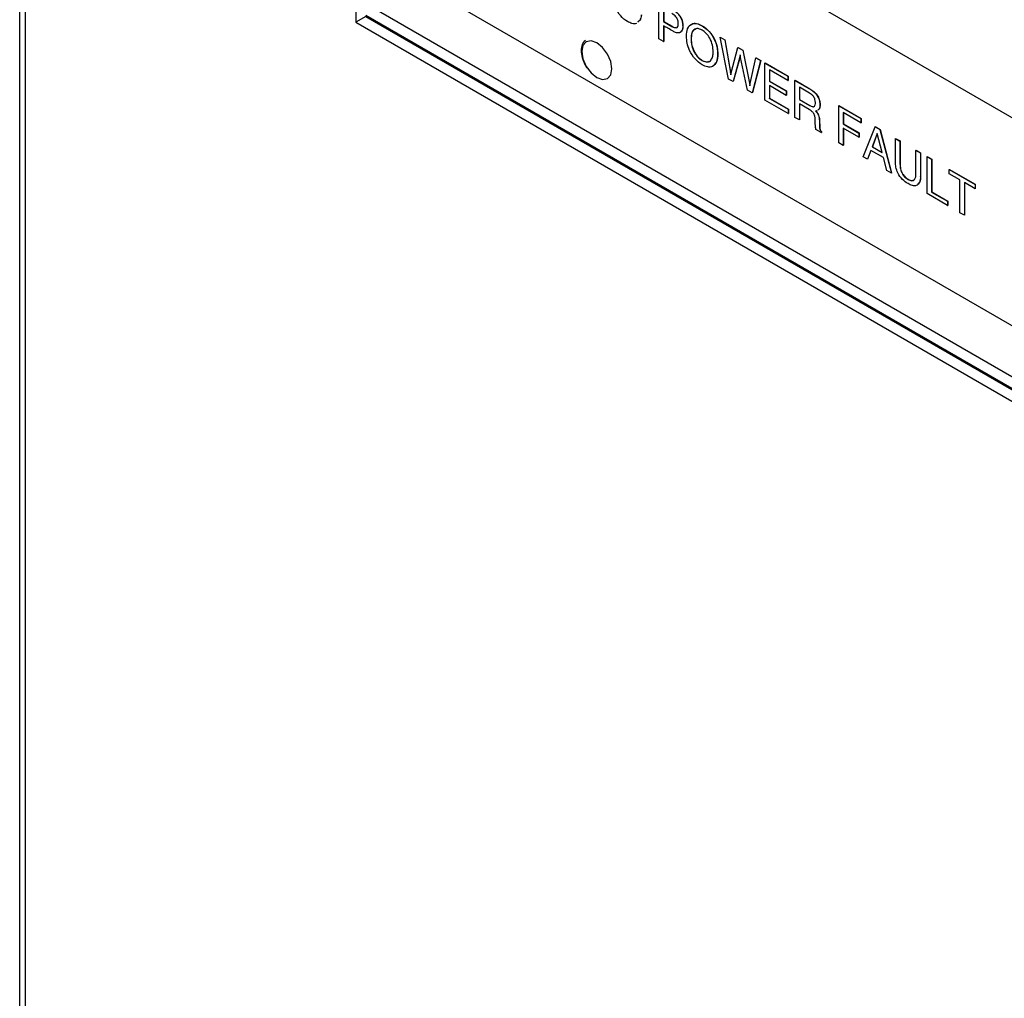
# Model space of a CAD drawing. Units: inches. Extents: x 0.3 to 21.8, y 0.2 to 16.9.
# Drawn here: x 17.2 to 18.3, y 8.6 to 9.7 of the extents above; entities that cross this region are included whole.
import ezdxf

# ---------------------------------------------------------------- set-up
doc = ezdxf.new("R2010")
doc.units = ezdxf.units.IN
doc.header["$MEASUREMENT"] = 0

msp = doc.modelspace()

# ---------------------------------------------------------------- linework, layer by layer
at = {"color": 7, "linetype": 'Continuous', "lineweight": 25}
for p, q in [((17.1839, 11.8872), (17.1839, 6.4766)), ((17.19, 11.8787), (17.19, 6.4681)), ((17.5551, 11.2862), (17.5551, 9.7144)), ((17.6495, 9.973), (18.5003, 9.4819)), ((17.6274, 9.7561), (19.3583, 8.7569)), ((17.5662, 9.735), (19.3583, 8.7005)), ((17.8898, 9.6961), (17.8898, 9.7369)), ((17.5662, 9.7207), (17.5551, 9.7144)), ((17.5662, 9.7223), (19.3583, 8.6877)), ((17.5662, 9.7207), (19.3583, 8.6862)), ((17.8948, 9.7294), (17.8948, 9.7152)), ((17.895, 9.7293), (17.895, 9.7153)), ((17.5551, 9.7144), (19.3583, 8.6734)), ((17.8948, 9.7152), (17.895, 9.7153)), ((17.8948, 9.7152), (17.9041, 9.7099)), ((17.8948, 9.7105), (17.8948, 9.6932)), ((17.895, 9.7153), (17.9043, 9.71)), ((17.895, 9.7104), (17.895, 9.6933)), ((17.9041, 9.7099), (17.9043, 9.71)), ((17.9161, 9.7106), (17.9163, 9.7107)), ((17.9374, 9.7105), (17.9376, 9.7106)), ((17.9574, 9.698), (17.9575, 9.6981)), ((17.9666, 9.6518), (17.9574, 9.698)), ((17.9574, 9.698), (17.9625, 9.695)), ((17.9575, 9.6981), (17.9627, 9.6951)), ((17.8948, 9.6932), (17.8898, 9.6961)), ((17.8948, 9.6932), (17.895, 9.6933)), ((17.9252, 9.6961), (17.9254, 9.6962)), ((17.9625, 9.695), (17.9627, 9.6951)), ((17.9625, 9.695), (17.9688, 9.6591)), ((17.9627, 9.6951), (17.9689, 9.6592)), ((17.9695, 9.6586), (17.977, 9.6866)), ((17.977, 9.6866), (17.9772, 9.6867)), ((17.977, 9.6866), (17.9823, 9.6835)), ((17.9772, 9.6867), (17.9825, 9.6836)), ((17.9546, 9.6791), (17.9548, 9.6792)), ((17.9791, 9.6762), (17.9717, 9.6489)), ((17.9793, 9.6763), (17.9719, 9.649)), ((17.9791, 9.6762), (17.9793, 9.6763)), ((17.9823, 9.6835), (17.9825, 9.6836)), ((17.9823, 9.6835), (17.9897, 9.6471)), ((17.9825, 9.6836), (17.9899, 9.6472)), ((17.9374, 9.6723), (17.9376, 9.6724)), ((17.9877, 9.6396), (17.98, 9.6757)), ((17.9905, 9.6467), (17.9969, 9.6751)), ((18.002, 9.6722), (17.9928, 9.6367)), ((18.0022, 9.6723), (17.993, 9.6368)), ((17.9969, 9.6751), (17.9971, 9.6753)), ((17.9969, 9.6751), (18.002, 9.6722)), ((17.9971, 9.6753), (18.0022, 9.6723)), ((18.002, 9.6722), (18.0022, 9.6723)), ((18.0068, 9.6694), (18.0069, 9.6695)), ((18.0068, 9.6286), (18.0068, 9.6694)), ((18.0068, 9.6694), (18.0322, 9.6548)), ((18.0069, 9.6695), (18.0323, 9.6549)), ((17.9688, 9.6591), (17.9689, 9.6592)), ((18.0322, 9.6501), (18.0118, 9.6618)), ((18.0118, 9.6618), (18.0118, 9.6493)), ((18.0119, 9.6617), (18.0119, 9.6494)), ((18.0322, 9.6548), (18.0323, 9.6549)), ((18.0322, 9.6548), (18.0322, 9.6501)), ((18.0323, 9.6549), (18.0323, 9.6502)), ((17.9717, 9.6489), (17.9666, 9.6518)), ((17.9717, 9.6489), (17.9719, 9.649)), ((17.9897, 9.6471), (17.9899, 9.6472)), ((18.0118, 9.6493), (18.0119, 9.6494)), ((18.0118, 9.6493), (18.0303, 9.6386)), ((18.0303, 9.6338), (18.0118, 9.6446)), ((18.0118, 9.6446), (18.0118, 9.6304)), ((18.0119, 9.6494), (18.0305, 9.6387)), ((18.0119, 9.6445), (18.0119, 9.6305)), ((18.0322, 9.6501), (18.0323, 9.6502)), ((18.0399, 9.6503), (18.04, 9.6504)), ((18.0399, 9.6095), (18.0399, 9.6503)), ((18.0399, 9.6503), (18.0561, 9.6409)), ((18.04, 9.6504), (18.0563, 9.641)), ((17.9928, 9.6367), (17.9877, 9.6396)), ((17.9928, 9.6367), (17.993, 9.6368)), ((18.0303, 9.6386), (18.0305, 9.6387)), ((18.0303, 9.6386), (18.0303, 9.6338)), ((18.0303, 9.6338), (18.0305, 9.6339)), ((18.0305, 9.6387), (18.0305, 9.6339)), ((18.056, 9.6363), (18.0448, 9.6427)), ((18.0448, 9.6427), (18.0448, 9.6291)), ((18.045, 9.6426), (18.045, 9.6292)), ((18.0561, 9.6409), (18.0563, 9.641)), ((18.0326, 9.6137), (18.0068, 9.6286)), ((18.0118, 9.6304), (18.0119, 9.6305)), ((18.0118, 9.6304), (18.0326, 9.6184)), ((18.0119, 9.6305), (18.0328, 9.6185)), ((18.0448, 9.6291), (18.045, 9.6292)), ((18.0448, 9.6291), (18.0563, 9.6225)), ((18.0558, 9.6181), (18.0448, 9.6244)), ((18.0448, 9.6244), (18.0448, 9.6066)), ((18.045, 9.6292), (18.0565, 9.6226)), ((18.045, 9.6243), (18.045, 9.6067)), ((18.0563, 9.6225), (18.0565, 9.6226)), ((18.0675, 9.6234), (18.0677, 9.6235)), ((18.0884, 9.6223), (18.0885, 9.6224)), ((18.0884, 9.5815), (18.0884, 9.6223)), ((18.0884, 9.6223), (18.1128, 9.6082)), ((18.0885, 9.6224), (18.113, 9.6083)), ((18.0326, 9.6184), (18.0328, 9.6185)), ((18.0326, 9.6184), (18.0326, 9.6137)), ((18.0326, 9.6137), (18.0328, 9.6138)), ((18.0328, 9.6185), (18.0328, 9.6138)), ((18.0628, 9.6164), (18.0636, 9.6155)), ((18.063, 9.6165), (18.0638, 9.6156)), ((18.0636, 9.6155), (18.0638, 9.6156)), ((18.1128, 9.6035), (18.0933, 9.6147)), ((18.0933, 9.6147), (18.0933, 9.6022)), ((18.0935, 9.6146), (18.0935, 9.6023)), ((18.0448, 9.6066), (18.0399, 9.6095)), ((18.0448, 9.6066), (18.045, 9.6067)), ((18.0624, 9.6039), (18.0623, 9.6072)), ((18.0669, 9.6064), (18.0671, 9.6065)), ((18.0669, 9.6064), (18.0671, 9.5988)), ((18.0671, 9.6065), (18.0673, 9.5989)), ((18.0933, 9.6022), (18.0935, 9.6023)), ((18.0933, 9.6022), (18.1106, 9.5922)), ((18.0935, 9.6023), (18.1107, 9.5923)), ((18.1128, 9.6082), (18.113, 9.6083)), ((18.1128, 9.6082), (18.1128, 9.6035)), ((18.1128, 9.6035), (18.113, 9.6036)), ((18.113, 9.6083), (18.113, 9.6036)), ((18.0689, 9.5927), (18.0631, 9.5961)), ((18.0671, 9.5988), (18.0673, 9.5989)), ((18.0689, 9.5938), (18.0691, 9.5939)), ((18.0689, 9.5938), (18.0689, 9.5927)), ((18.0689, 9.5927), (18.0691, 9.5928)), ((18.0691, 9.5939), (18.0691, 9.5928)), ((18.1106, 9.5875), (18.0933, 9.5975)), ((18.0933, 9.5975), (18.0933, 9.5786)), ((18.0935, 9.5974), (18.0935, 9.5787)), ((18.1106, 9.5922), (18.1107, 9.5923)), ((18.1106, 9.5922), (18.1106, 9.5875)), ((18.1107, 9.5923), (18.1107, 9.5876)), ((18.1151, 9.5661), (18.1284, 9.5992)), ((18.1309, 9.5918), (18.1252, 9.577)), ((18.1309, 9.5916), (18.1254, 9.5771)), ((18.1284, 9.5992), (18.1285, 9.5993)), ((18.1284, 9.5992), (18.1338, 9.5961)), ((18.1285, 9.5993), (18.134, 9.5962)), ((18.1363, 9.5706), (18.1309, 9.5918)), ((18.1309, 9.5918), (18.1309, 9.5918)), ((18.1338, 9.5961), (18.134, 9.5962)), ((18.1338, 9.5961), (18.1464, 9.548)), ((18.134, 9.5962), (18.1466, 9.5481)), ((18.0933, 9.5786), (18.0884, 9.5815)), ((18.0933, 9.5786), (18.0935, 9.5787)), ((18.1106, 9.5875), (18.1107, 9.5876)), ((18.1509, 9.5862), (18.1511, 9.5863)), ((18.1509, 9.5604), (18.1509, 9.5862)), ((18.1509, 9.5862), (18.1559, 9.5833)), ((18.1511, 9.5863), (18.1561, 9.5835)), ((18.1559, 9.5833), (18.1561, 9.5835)), ((18.1559, 9.5833), (18.1559, 9.5578)), ((18.1561, 9.5835), (18.1561, 9.5579)), ((18.1238, 9.5731), (18.12, 9.5632)), ((18.1239, 9.573), (18.1202, 9.5633)), ((18.1377, 9.5651), (18.1238, 9.5731)), ((18.1252, 9.577), (18.1254, 9.5771)), ((18.1252, 9.577), (18.1363, 9.5706)), ((18.1254, 9.5771), (18.1362, 9.5708)), ((18.1736, 9.5731), (18.1738, 9.5732)), ((18.1736, 9.5731), (18.1786, 9.5703)), ((18.1736, 9.5476), (18.1736, 9.5731)), ((18.1738, 9.5732), (18.1787, 9.5704)), ((18.1786, 9.5703), (18.1787, 9.5704)), ((18.1786, 9.5703), (18.1786, 9.5444)), ((18.1787, 9.5704), (18.1787, 9.5445)), ((18.12, 9.5632), (18.1151, 9.5661)), ((18.12, 9.5632), (18.1202, 9.5633)), ((18.1413, 9.5509), (18.1377, 9.5651)), ((18.1559, 9.5578), (18.1561, 9.5579)), ((18.1858, 9.5661), (18.186, 9.5662)), ((18.1858, 9.5253), (18.1858, 9.5661)), ((18.1858, 9.5661), (18.1908, 9.5632)), ((18.186, 9.5662), (18.191, 9.5633)), ((18.1908, 9.5632), (18.191, 9.5633)), ((18.1908, 9.5632), (18.1908, 9.5271)), ((18.191, 9.5633), (18.191, 9.5272)), ((18.1464, 9.548), (18.1413, 9.5509)), ((18.1464, 9.548), (18.1466, 9.5481)), ((18.2103, 9.5519), (18.2105, 9.552)), ((18.2103, 9.5472), (18.2103, 9.5519)), ((18.2103, 9.5519), (18.2388, 9.5355)), ((18.2221, 9.5404), (18.2103, 9.5472)), ((18.2105, 9.552), (18.239, 9.5356)), ((18.1648, 9.5411), (18.1649, 9.5412)), ((18.1786, 9.5444), (18.1787, 9.5445)), ((18.2221, 9.5043), (18.2221, 9.5404)), ((18.2388, 9.5308), (18.2271, 9.5376)), ((18.2271, 9.5376), (18.2271, 9.5014)), ((18.2272, 9.5375), (18.2272, 9.5015)), ((18.2388, 9.5355), (18.239, 9.5356)), ((18.2388, 9.5355), (18.2388, 9.5308)), ((18.239, 9.5356), (18.239, 9.5309)), ((18.2085, 9.5122), (18.1858, 9.5253)), ((18.1908, 9.5271), (18.191, 9.5272)), ((18.1908, 9.5271), (18.2085, 9.5169)), ((18.191, 9.5272), (18.2087, 9.517)), ((18.2388, 9.5308), (18.239, 9.5309)), ((18.2085, 9.5169), (18.2087, 9.517)), ((18.2085, 9.5169), (18.2085, 9.5122)), ((18.2087, 9.517), (18.2087, 9.5123)), ((18.2085, 9.5122), (18.2087, 9.5123)), ((18.2271, 9.5014), (18.2221, 9.5043)), ((18.2271, 9.5014), (18.2272, 9.5015))]:
    msp.add_line(p, q, dxfattribs=at)
at = {"color": 7, "linetype": 'Continuous', "lineweight": 25, "flags": 128}
msp.add_lwpolyline([(17.8378, 9.663), (17.8365, 9.671), (17.8329, 9.6793), (17.8275, 9.6866), (17.8212, 9.6917), (17.8148, 9.6939), (17.8095, 9.6929), (17.8059, 9.6887), (17.8046, 9.6821), (17.8059, 9.6741), (17.8095, 9.6658), (17.8148, 9.6585), (17.8212, 9.6534), (17.8275, 9.6512), (17.8329, 9.6522), (17.8365, 9.6563), (17.8378, 9.663)], dxfattribs=at)
at = {"color": 7, "linetype": 'Continuous', "lineweight": 25}
for points, knots in [([(17.855, 9.7152), (17.8524, 9.717), (17.8472, 9.7207), (17.8418, 9.73), (17.8394, 9.7386), (17.8392, 9.7434), (17.8391, 9.7458)], [0, 0, 0, 0, 0.279343, 0.558231, 0.778861, 1, 1, 1, 1]), ([(17.8703, 9.7226), (17.87, 9.7203), (17.8694, 9.7167), (17.8671, 9.7153), (17.8663, 9.7147)], [0, 0, 0, 0, 0.653335, 1, 1, 1, 1]), ([(17.8705, 9.7227), (17.8701, 9.7204), (17.8696, 9.7168), (17.8673, 9.7154), (17.8665, 9.7148)], [0, 0, 0, 0, 0.653335, 1, 1, 1, 1]), ([(17.9111, 9.7133), (17.9111, 9.7141), (17.911, 9.7156), (17.9102, 9.7182), (17.9079, 9.7216), (17.9057, 9.723), (17.9041, 9.724)], [0, 0, 0, 0, 0.187544, 0.37428, 0.560696, 1, 1, 1, 1]), ([(17.9052, 9.7281), (17.9068, 9.7271), (17.9099, 9.7251), (17.9137, 9.7202), (17.9159, 9.7149), (17.916, 9.712), (17.9161, 9.7106)], [0, 0, 0, 0, 0.280746, 0.559847, 0.779548, 1, 1, 1, 1]), ([(17.9054, 9.7282), (17.9069, 9.7272), (17.91, 9.7252), (17.9139, 9.7203), (17.916, 9.715), (17.9162, 9.7121), (17.9163, 9.7107)], [0, 0, 0, 0, 0.280746, 0.559847, 0.779548, 1, 1, 1, 1]), ([(17.8648, 9.7135), (17.8647, 9.7134), (17.8635, 9.7123), (17.86, 9.7128), (17.8566, 9.7144), (17.855, 9.7152)], [0, 0, 0, 0, 0.051516, 0.525325, 1, 1, 1, 1]), ([(17.9053, 9.7045), (17.9034, 9.7056), (17.8999, 9.7077), (17.8964, 9.7096), (17.8948, 9.7105)], [0, 0, 0, 0, 0.56, 1, 1, 1, 1]), ([(17.9041, 9.7099), (17.9051, 9.7093), (17.9072, 9.7082), (17.9099, 9.7083), (17.911, 9.7106), (17.9111, 9.7124), (17.9111, 9.7133)], [0, 0, 0, 0, 0.2811689, 0.5592059, 0.7789372, 1, 1, 1, 1]), ([(17.9043, 9.71), (17.9053, 9.7093), (17.9069, 9.7084), (17.9082, 9.7087), (17.9086, 9.7088)], [0, 0, 0, 0, 0.669358, 1, 1, 1, 1]), ([(17.9161, 9.7106), (17.916, 9.7088), (17.9158, 9.7052), (17.9129, 9.7025), (17.9091, 9.7026), (17.9066, 9.7039), (17.9053, 9.7045)], [0, 0, 0, 0, 0.280301, 0.558979, 0.779125, 1, 1, 1, 1]), ([(17.9163, 9.7107), (17.9162, 9.7088), (17.9162, 9.7059), (17.9146, 9.7047), (17.914, 9.7043)], [0, 0, 0, 0, 0.659001, 1, 1, 1, 1]), ([(17.9202, 9.699), (17.9204, 9.702), (17.9208, 9.7079), (17.9251, 9.7128), (17.9311, 9.7136), (17.9353, 9.7115), (17.9374, 9.7105)], [0, 0, 0, 0, 0.280353, 0.559666, 0.779607, 1, 1, 1, 1]), ([(17.925, 9.7113), (17.9254, 9.7117), (17.9268, 9.7135), (17.9314, 9.7135), (17.9355, 9.7116), (17.9376, 9.7106)], [0, 0, 0, 0, 0.129478, 0.564292, 1, 1, 1, 1]), ([(17.9374, 9.7105), (17.9401, 9.7087), (17.9455, 9.7049), (17.9513, 9.6956), (17.9543, 9.6866), (17.9545, 9.6816), (17.9546, 9.6791)], [0, 0, 0, 0, 0.279658, 0.55872, 0.779102, 1, 1, 1, 1]), ([(17.9376, 9.7106), (17.9403, 9.7088), (17.9456, 9.705), (17.9515, 9.6957), (17.9544, 9.6867), (17.9547, 9.6817), (17.9548, 9.6792)], [0, 0, 0, 0, 0.279658, 0.55872, 0.779102, 1, 1, 1, 1]), ([(17.9374, 9.6676), (17.9347, 9.6695), (17.9294, 9.6732), (17.9236, 9.6826), (17.9206, 9.6915), (17.9203, 9.6965), (17.9202, 9.699)], [0, 0, 0, 0, 0.279637, 0.558726, 0.779096, 1, 1, 1, 1]), ([(17.9374, 9.7058), (17.9354, 9.7067), (17.9314, 9.7084), (17.9274, 9.7058), (17.9254, 9.7014), (17.9253, 9.6979), (17.9252, 9.6961)], [0, 0, 0, 0, 0.279016, 0.55818, 0.778868, 1, 1, 1, 1]), ([(17.9306, 9.7069), (17.9295, 9.7065), (17.9272, 9.7056), (17.9256, 9.7014), (17.9255, 9.698), (17.9254, 9.6962)], [0, 0, 0, 0, 0.305493, 0.652397, 1, 1, 1, 1]), ([(17.9497, 9.682), (17.9495, 9.6844), (17.9493, 9.6891), (17.9464, 9.6965), (17.9421, 9.7026), (17.939, 9.7047), (17.9374, 9.7058)], [0, 0, 0, 0, 0.280661, 0.560163, 0.779911, 1, 1, 1, 1]), ([(17.8085, 9.6942), (17.8077, 9.6937), (17.8055, 9.692), (17.8039, 9.6868), (17.8038, 9.6796), (17.8059, 9.6715), (17.8087, 9.6665), (17.8101, 9.6641)], [0, 0, 0, 0, 0.108421, 0.324941, 0.551743, 0.786041, 1, 1, 1, 1]), ([(17.9252, 9.6961), (17.9253, 9.6937), (17.9256, 9.689), (17.9284, 9.6816), (17.9327, 9.6755), (17.9358, 9.6734), (17.9374, 9.6723)], [0, 0, 0, 0, 0.280664, 0.560173, 0.779931, 1, 1, 1, 1]), ([(17.9254, 9.6962), (17.9255, 9.6938), (17.9258, 9.6891), (17.9286, 9.6817), (17.9329, 9.6756), (17.936, 9.6735), (17.9376, 9.6724)], [0, 0, 0, 0, 0.280664, 0.560173, 0.779931, 1, 1, 1, 1]), ([(17.9374, 9.6723), (17.9394, 9.6714), (17.9434, 9.6697), (17.9475, 9.6723), (17.9494, 9.6767), (17.9496, 9.6802), (17.9497, 9.682)], [0, 0, 0, 0, 0.279036, 0.558219, 0.778874, 1, 1, 1, 1]), ([(17.9546, 9.6791), (17.9544, 9.6761), (17.954, 9.6702), (17.9497, 9.6653), (17.9437, 9.6645), (17.9395, 9.6666), (17.9374, 9.6676)], [0, 0, 0, 0, 0.28034, 0.559619, 0.77956, 1, 1, 1, 1]), ([(17.9548, 9.6792), (17.9547, 9.6761), (17.9544, 9.6707), (17.9514, 9.6682), (17.9502, 9.6671)], [0, 0, 0, 0, 0.568458, 1, 1, 1, 1]), ([(17.9796, 9.6785), (17.9795, 9.678), (17.9794, 9.6772), (17.9792, 9.6765), (17.9791, 9.6762)], [0, 0, 0, 0, 0.5598697, 1, 1, 1, 1]), ([(17.9796, 9.6779), (17.9796, 9.6777), (17.9795, 9.6771), (17.9794, 9.6766), (17.9793, 9.6763)], [0, 0, 0, 0, 0.3803578, 1, 1, 1, 1]), ([(17.98, 9.6757), (17.9799, 9.6762), (17.9797, 9.6772), (17.9796, 9.6781), (17.9796, 9.6785)], [0, 0, 0, 0, 0.560228, 1, 1, 1, 1]), ([(17.9376, 9.6724), (17.9397, 9.6713), (17.9424, 9.6699), (17.9442, 9.6711), (17.9446, 9.6714)], [0, 0, 0, 0, 0.76537, 1, 1, 1, 1]), ([(17.9688, 9.6591), (17.9689, 9.6586), (17.969, 9.6577), (17.9691, 9.6568), (17.9691, 9.6564)], [0, 0, 0, 0, 0.560033, 1, 1, 1, 1]), ([(17.9689, 9.6592), (17.969, 9.6587), (17.9692, 9.658), (17.9692, 9.6573), (17.9693, 9.6571)], [0, 0, 0, 0, 0.740828, 1, 1, 1, 1]), ([(17.9691, 9.6564), (17.9692, 9.6568), (17.9693, 9.6576), (17.9695, 9.6583), (17.9695, 9.6586)], [0, 0, 0, 0, 0.559793, 1, 1, 1, 1]), ([(17.9897, 9.6471), (17.9898, 9.6466), (17.99, 9.6457), (17.9901, 9.6448), (17.9902, 9.6444)], [0, 0, 0, 0, 0.559983, 1, 1, 1, 1]), ([(17.9899, 9.6472), (17.99, 9.6467), (17.9902, 9.646), (17.9902, 9.6454), (17.9903, 9.6452)], [0, 0, 0, 0, 0.740297, 1, 1, 1, 1]), ([(17.9902, 9.6444), (17.9902, 9.6449), (17.9903, 9.6456), (17.9905, 9.6464), (17.9905, 9.6467)], [0, 0, 0, 0, 0.559991, 1, 1, 1, 1]), ([(18.0625, 9.6258), (18.0625, 9.627), (18.0624, 9.6292), (18.0605, 9.6328), (18.0582, 9.6349), (18.0567, 9.6359), (18.056, 9.6363)], [0, 0, 0, 0, 0.2806799, 0.5577942, 0.7784691, 1, 1, 1, 1]), ([(18.0561, 9.6409), (18.0577, 9.6399), (18.0609, 9.638), (18.065, 9.6333), (18.0673, 9.6278), (18.0674, 9.6249), (18.0675, 9.6234)], [0, 0, 0, 0, 0.281069, 0.560129, 0.779501, 1, 1, 1, 1]), ([(18.0563, 9.641), (18.0579, 9.64), (18.061, 9.6381), (18.0652, 9.6334), (18.0674, 9.6279), (18.0676, 9.625), (18.0677, 9.6235)], [0, 0, 0, 0, 0.281069, 0.560129, 0.779501, 1, 1, 1, 1]), ([(18.0563, 9.6225), (18.0572, 9.622), (18.0591, 9.621), (18.0615, 9.6213), (18.0624, 9.6234), (18.0625, 9.625), (18.0625, 9.6258)], [0, 0, 0, 0, 0.28117, 0.558857, 0.778824, 1, 1, 1, 1]), ([(18.0565, 9.6226), (18.0575, 9.622), (18.0588, 9.6212), (18.0599, 9.6215), (18.0602, 9.6216)], [0, 0, 0, 0, 0.719683, 1, 1, 1, 1]), ([(18.0675, 9.6234), (18.0674, 9.6216), (18.0673, 9.619), (18.0658, 9.6179), (18.0653, 9.6176)], [0, 0, 0, 0, 0.673057, 1, 1, 1, 1]), ([(18.0677, 9.6235), (18.0676, 9.6217), (18.0675, 9.6191), (18.066, 9.618), (18.0655, 9.6177)], [0, 0, 0, 0, 0.673057, 1, 1, 1, 1]), ([(18.0623, 9.6072), (18.0622, 9.6084), (18.0621, 9.6107), (18.0605, 9.6144), (18.058, 9.6167), (18.0565, 9.6176), (18.0558, 9.6181)], [0, 0, 0, 0, 0.281191, 0.558148, 0.778587, 1, 1, 1, 1]), ([(18.0645, 9.6168), (18.0642, 9.6167), (18.0637, 9.6165), (18.0631, 9.6165), (18.0628, 9.6164)], [0, 0, 0, 0, 0.559865, 1, 1, 1, 1]), ([(18.0636, 9.6155), (18.0642, 9.6147), (18.0653, 9.6132), (18.0666, 9.6099), (18.0668, 9.6077), (18.0669, 9.6064)], [0, 0, 0, 0, 0.280207, 0.560358, 1, 1, 1, 1]), ([(18.0638, 9.6156), (18.0644, 9.6148), (18.0655, 9.6133), (18.0668, 9.61), (18.067, 9.6078), (18.0671, 9.6065)], [0, 0, 0, 0, 0.280207, 0.560358, 1, 1, 1, 1]), ([(18.0631, 9.5961), (18.0629, 9.5976), (18.0625, 9.6002), (18.0624, 9.6028), (18.0624, 9.6039)], [0, 0, 0, 0, 0.559572, 1, 1, 1, 1]), ([(18.0671, 9.5988), (18.0671, 9.5979), (18.0672, 9.5966), (18.0681, 9.5948), (18.0686, 9.5941), (18.0689, 9.5938)], [0, 0, 0, 0, 0.559415, 0.779293, 1, 1, 1, 1]), ([(18.0673, 9.5989), (18.0673, 9.598), (18.0673, 9.5967), (18.0683, 9.5949), (18.0688, 9.5942), (18.0691, 9.5939)], [0, 0, 0, 0, 0.559415, 0.779293, 1, 1, 1, 1]), ([(18.1648, 9.5364), (18.1626, 9.5377), (18.1585, 9.5404), (18.1534, 9.5475), (18.1512, 9.5546), (18.151, 9.5585), (18.1509, 9.5604)], [0, 0, 0, 0, 0.280616, 0.558815, 0.778974, 1, 1, 1, 1]), ([(18.1559, 9.5578), (18.156, 9.5561), (18.1561, 9.5528), (18.1581, 9.5474), (18.1614, 9.5433), (18.1636, 9.5418), (18.1648, 9.5411)], [0, 0, 0, 0, 0.280988, 0.559733, 0.779326, 1, 1, 1, 1]), ([(18.1561, 9.5579), (18.1561, 9.5562), (18.1563, 9.5529), (18.1582, 9.5475), (18.1615, 9.5434), (18.1638, 9.5419), (18.1649, 9.5412)], [0, 0, 0, 0, 0.280988, 0.559733, 0.779326, 1, 1, 1, 1]), ([(18.1648, 9.5411), (18.1662, 9.5404), (18.1691, 9.539), (18.1722, 9.5405), (18.1734, 9.5438), (18.1735, 9.5464), (18.1736, 9.5476)], [0, 0, 0, 0, 0.280105, 0.55807, 0.778686, 1, 1, 1, 1]), ([(18.1786, 9.5444), (18.1784, 9.5421), (18.1781, 9.5375), (18.1745, 9.5338), (18.1697, 9.5339), (18.1664, 9.5355), (18.1648, 9.5364)], [0, 0, 0, 0, 0.280357, 0.559097, 0.779177, 1, 1, 1, 1]), ([(18.1649, 9.5412), (18.1664, 9.5404), (18.1692, 9.539), (18.171, 9.5403), (18.1719, 9.5409)], [0, 0, 0, 0, 0.533601, 1, 1, 1, 1]), ([(18.1787, 9.5445), (18.1787, 9.5421), (18.1786, 9.5382), (18.1764, 9.5365), (18.1755, 9.5358)], [0, 0, 0, 0, 0.623346, 1, 1, 1, 1])]:
    msp.add_open_spline(points, degree=3, knots=knots, dxfattribs=at)

doc.saveas('drawing.dxf')
